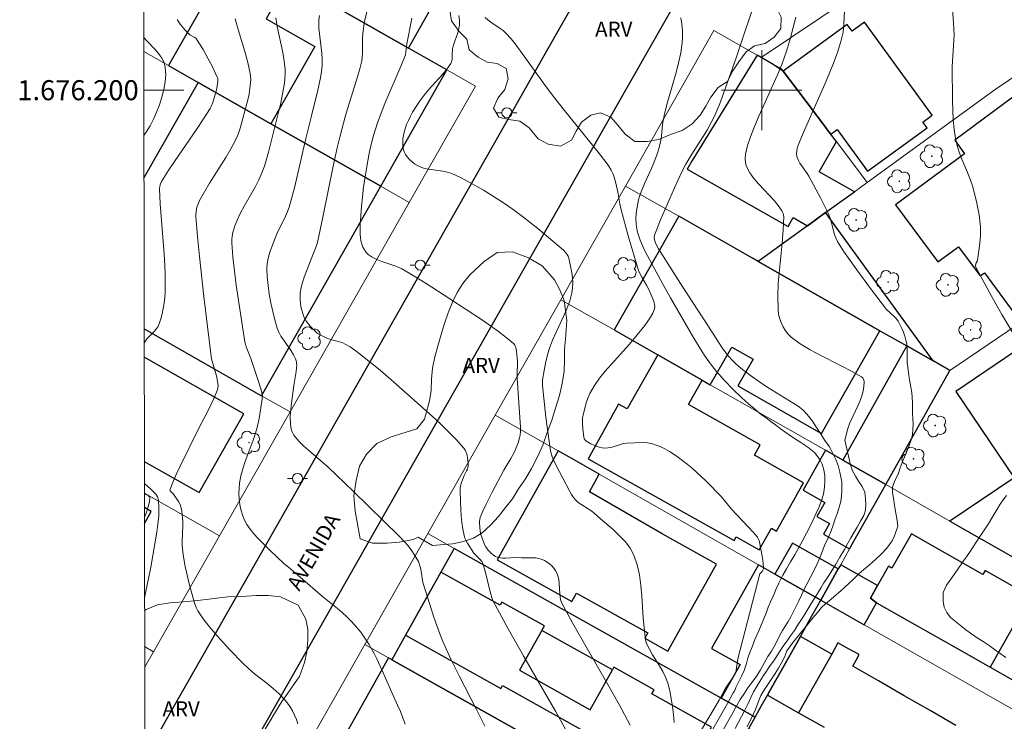
# Model space of a CAD drawing. Units: metres. Extents: x 282622 to 283138, y 1676005 to 1676569.
# Drawn here: x 282626 to 282724, y 1676137 to 1676207 of the extents above; entities that cross this region are included whole.
import ezdxf
from ezdxf.enums import TextEntityAlignment as Align

# ---------------------------------------------------------------- set-up
doc = ezdxf.new("R2010")
doc.units = ezdxf.units.M
doc.header["$MEASUREMENT"] = 0
for name, color, linetype, lineweight in [('Articulacao', 7, 'Continuous', 18), ('Coordenadas', 7, 'Continuous', 9), ('Edificacoes', 7, 'Continuous', 30), ('Malha_Coordenadas', 7, 'Continuous', 15), ('Muro_Grade', 8, 'Continuous', 20), ('Pavimentacao_Nao_Asfaltica_Mfio', 10, 'Continuous', 30), ('Poste', 7, 'Continuous', 9), ('Topon_de_Vias', 7, 'Continuous', 9)]:
    doc.layers.add(name, color=color, linetype=linetype, lineweight=lineweight)
for name, color, linetype, lineweight, true_color in [('Arvores_Isoladas', 7, 'Continuous', 18, 0x00ff33), ('Curvas_Intermediarias', 7, 'Continuous', 9, 0x783c14), ('Curvas_Mestras', 7, 'Continuous', 20, 0x783c14), ('Topon_Vegetacao', 7, 'Continuous', 9, 0x00ff33), ('Vegetacao', 7, 'Orla8', 9, 0x00ff33)]:
    doc.layers.add(name, color=color, linetype=linetype, lineweight=lineweight, true_color=true_color)
doc.styles.add('Arial', font='arial.ttf', dxfattribs={"height": 1.5})
doc.styles.get("Standard").update_dxf_attribs({"font": 'arial.ttf'})
doc.linetypes.add('Orla8', pattern='A,6,-0.5,["V",Standard,S=1,R=0,X=-0.5,Y=-1],-0.5,6,-0.5,["V",Standard,S=1,R=0,X=-0.5,Y=-1],-0.5', length=14)

# ---------------------------------------------------------------- blocks, each defined once
blk = doc.blocks.new('Poste')
at = {"layer": 'Poste'}
for points in [[(-0.5, 0), (-1, 0)], [(0.5, 0), (1, 0)]]:
    blk.add_lwpolyline(points, dxfattribs=at)
blk.add_lwpolyline([(0, 0.5, 1), (0, -0.5, 1)], format="xyb", close=True, dxfattribs=at)
blk = doc.blocks.new('Arvore')
at = {"layer": 'Arvores_Isoladas'}
blk.add_lwpolyline([(-0.718, 0.493, 0.872324), (-0.722, -0.551, 0.862983), (0.284, -0.827, 0.900105), (0.89, 0.029, 0.863155), (0.262, 0.861, 0.882486)], format="xyb", close=True, dxfattribs=at)
blk.add_circle((0, 0), 0.0286, dxfattribs=at)

msp = doc.modelspace()

# ---------------------------------------------------------------- linework, layer by layer
at = {"layer": 'Articulacao', "flags": 128}
msp.add_lwpolyline([(282637.768, 1676563.99), (283120.053, 1676564.738), (283120.9, 1676010.474), (282638.64, 1676009.727), (282637.768, 1676563.99)], close=True, dxfattribs=at)
at = {"layer": 'Curvas_Intermediarias', "flags": 128}
for points, elevation in [([(282699.631, 1676209.718), (282697.44, 1676203.24), (282696.344, 1676200.125), (282695.779, 1676198.575), (282695.637, 1676198.208), (282695.321, 1676197.485), (282694.972, 1676196.777), (282694.6, 1676196.083), (282694.169, 1676195.364), (282693.025, 1676193.604), (282692.445, 1676192.607), (282692.043, 1676191.842), (282691.308, 1676190.272), (282689.909, 1676187.058), (282689.499, 1676186.039), (282689.309, 1676185.527), (282689.275, 1676185.302), (282689.305, 1676185.071), (282689.409, 1676184.757), (282689.515, 1676184.52), (282689.706, 1676184.18), (282692.14, 1676180.345), (282694.61, 1676176.531), (282696.069, 1676174.299), (282696.512, 1676173.675), (282696.752, 1676173.38), (282697.008, 1676173.102), (282697.358, 1676172.765), (282697.723, 1676172.443), (282698.101, 1676172.133), (282698.884, 1676171.541), (282699.681, 1676170.971), (282700.623, 1676170.334), (282702.78, 1676168.989), (282703.645, 1676168.468), (282704.108, 1676168.109), (282704.532, 1676167.655), (282705.058, 1676166.976), (282705.476, 1676166.337), (282705.934, 1676165.658), (282706.306, 1676165.052), (282706.764, 1676164.407), (282707.098, 1676163.751), (282707.403, 1676163.145), (282707.634, 1676162.534), (282707.781, 1676161.872), (282707.996, 1676160.929), (282707.996, 1676160.021), (282707.962, 1676159.516), (282707.883, 1676158.966), (282707.736, 1676158.383), (282707.555, 1676157.811), (282707.34, 1676157.216), (282707.137, 1676156.588), (282706.928, 1676156.021), (282706.617, 1676155.309), (282706.323, 1676154.736), (282706.058, 1676154.046), (282705.786, 1676153.351), (282705.493, 1676152.678), (282705.187, 1676152.038), (282704.865, 1676151.393), (282704.543, 1676150.782), (282704.244, 1676150.204), (282703.967, 1676149.615), (282703.707, 1676149.043), (282703.436, 1676148.504), (282703.165, 1676147.966), (282702.916, 1676147.449), (282702.645, 1676146.978), (282702.356, 1676146.513), (282702.068, 1676146.092), (282701.82, 1676145.621), (282701.362, 1676144.729), (282700.978, 1676144.033), (282700.622, 1676143.489), (282700.283, 1676142.883), (282699.881, 1676142.171), (282699.452, 1676141.475), (282699.006, 1676140.897), (282698.621, 1676140.359), (282698.271, 1676139.831), (282697.864, 1676139.214), (282697.435, 1676138.44), (282697.118, 1676137.868), (282696.161, 1676136.157)], 77), ([(282680.968, 1676135.279), (282679.438, 1676138.019), (282676.269, 1676143.504), (282674.706, 1676146.256), (282673.209, 1676149.018), (282673.093, 1676149.269), (282672.925, 1676149.796), (282672.405, 1676152.016), (282672.247, 1676152.568), (282672.143, 1676152.831), (282672.071, 1676152.966), (282671.877, 1676153.208), (282671.29, 1676153.795), (282670.637, 1676154.787), (282670.497, 1676155.036), (282670.383, 1676155.292), (282670.304, 1676155.559), (282670.182, 1676156.199), (282670.087, 1676156.851), (282670.016, 1676157.512), (282669.932, 1676158.843), (282669.901, 1676160.163), (282669.911, 1676160.34), (282669.943, 1676160.516), (282670.05, 1676160.862), (282670.309, 1676161.537), (282670.562, 1676162.013), (282670.633, 1676162.172), (282670.683, 1676162.333), (282670.703, 1676162.496), (282670.7, 1676162.755), (282670.653, 1676163.301), (282670.6, 1676163.572), (282670.52, 1676163.831), (282670.409, 1676164.071), (282670.263, 1676164.284), (282669.534, 1676165.109), (282668.761, 1676165.911), (282667.957, 1676166.695), (282667.129, 1676167.465), (282663.276, 1676170.912), (282661.917, 1676172.064), (282659.841, 1676173.742), (282659.398, 1676174.073), (282658.935, 1676174.378), (282658.455, 1676174.652), (282658.209, 1676174.774), (282657.784, 1676174.929), (282657.115, 1676175.097), (282656.681, 1676175.236), (282655.995, 1676175.539), (282655.682, 1676175.734), (282655.541, 1676175.85), (282655.135, 1676176.245), (282654.939, 1676176.457), (282654.588, 1676176.911), (282654.443, 1676177.152), (282654.326, 1676177.401), (282654.209, 1676177.72), (282654.109, 1676178.054), (282654.028, 1676178.399), (282653.969, 1676178.75), (282653.937, 1676179.101), (282653.933, 1676179.449), (282653.961, 1676179.788), (282654.056, 1676180.305), (282654.194, 1676180.82), (282654.363, 1676181.331), (282655.206, 1676183.575), (282655.539, 1676184.391), (282655.667, 1676184.81), (282656.215, 1676187.341), (282657.238, 1676192.425), (282657.632, 1676194.235), (282657.891, 1676195.317), (282658.46, 1676197.468), (282658.69, 1676198.248), (282659.684, 1676201.349), (282659.902, 1676202.129), (282660.088, 1676202.915), (282660.148, 1676203.286), (282660.176, 1676203.661), (282660.165, 1676205.185), (282660.188, 1676205.696), (282660.384, 1676206.873), (282660.664, 1676208.047)], 72), ([(282698.558, 1676136.48), (282699.195, 1676137.769), (282699.388, 1676138.204), (282699.7, 1676139.111), (282699.91, 1676139.587), (282700.285, 1676140.2), (282701.338, 1676141.785), (282701.674, 1676142.319), (282701.986, 1676142.865), (282702.265, 1676143.425), (282702.373, 1676143.693), (282702.519, 1676144.055), (282702.881, 1676144.549), (282703.242, 1676145.042), (282703.593, 1676145.48), (282703.971, 1676145.945), (282704.356, 1676146.428), (282704.746, 1676146.893), (282705.152, 1676147.398), (282705.559, 1676147.881), (282705.983, 1676148.369), (282706.379, 1676148.762), (282706.938, 1676149.227), (282707.43, 1676149.637), (282707.932, 1676150.08), (282708.3, 1676150.422), (282708.695, 1676150.781), (282709.232, 1676151.281), (282709.707, 1676151.729), (282710.159, 1676152.133), (282710.747, 1676152.627), (282711.368, 1676153.177), (282711.944, 1676153.738), (282712.493, 1676154.293), (282713.018, 1676155.039), (282713.267, 1676155.533), (282713.572, 1676156.509), (282713.493, 1676157.249), (282713.385, 1676157.782), (282713.244, 1676158.551), (282713.148, 1676159.274), (282713.063, 1676159.863), (282713.058, 1676160.374), (282713.267, 1676160.952), (282713.634, 1676161.799), (282713.826, 1676162.303), (282714.03, 1676162.842), (282714.256, 1676163.403), (282714.487, 1676163.97), (282714.708, 1676164.547), (282714.911, 1676165.108), (282715.036, 1676165.647), (282715.092, 1676166.163), (282715.098, 1676166.685), (282715.07, 1676167.195), (282715.058, 1676167.745), (282715.041, 1676168.289), (282715.036, 1676168.822), (282714.979, 1676169.82), (282714.889, 1676170.359), (282714.787, 1676170.931), (282714.691, 1676171.52), (282714.629, 1676172.053), (282714.521, 1676172.888), (282714.531, 1676173.261), (282714.515, 1676174.282), (282714.477, 1676174.677), (282714.397, 1676175.071), (282714.281, 1676175.462), (282714.137, 1676175.847), (282713.971, 1676176.223), (282713.601, 1676176.94), (282713.449, 1676177.169), (282713.266, 1676177.379), (282712.431, 1676178.16), (282712.248, 1676178.375), (282710.854, 1676180.207), (282709.479, 1676182.058), (282708.815, 1676182.997), (282708.176, 1676183.948), (282707.568, 1676184.914), (282707.395, 1676185.254), (282707.263, 1676185.615), (282706.975, 1676186.752), (282706.867, 1676187.127), (282706.731, 1676187.488), (282706.47, 1676188.061), (282705.908, 1676189.19), (282704.705, 1676191.41), (282704.541, 1676191.681), (282703.814, 1676192.729), (282703.665, 1676192.998), (282703.549, 1676193.276), (282703.507, 1676193.442), (282703.489, 1676193.617), (282703.512, 1676193.983), (282703.547, 1676194.166), (282703.655, 1676194.514), (282704.061, 1676195.539), (282704.493, 1676196.558), (282706.298, 1676200.615), (282706.725, 1676201.638), (282707.149, 1676202.695), (282707.55, 1676203.762), (282707.897, 1676204.843), (282708.039, 1676205.389), (282708.12, 1676205.794), (282708.174, 1676206.205), (282708.211, 1676206.619), (282708.276, 1676207.873)], 79), ([(282638.38, 1676174.786), (282638.445, 1676174.893), (282638.659, 1676175.178), (282638.841, 1676175.39), (282639.438, 1676175.996), (282639.618, 1676176.206), (282639.769, 1676176.43), (282639.881, 1676176.671), (282640.041, 1676177.171), (282640.177, 1676177.688), (282640.287, 1676178.217), (282640.374, 1676178.755), (282640.436, 1676179.297), (282640.474, 1676179.838), (282640.487, 1676180.375), (282640.465, 1676181.752), (282640.399, 1676183.131), (282640.305, 1676184.511), (282639.99, 1676188.653), (282639.922, 1676190.158), (282639.946, 1676190.415), (282640.009, 1676190.664), (282640.116, 1676190.892), (282640.786, 1676191.943), (282641.48, 1676192.984), (282643.609, 1676196.087), (282644.301, 1676197.13), (282644.968, 1676198.185), (282645.07, 1676198.374), (282645.226, 1676198.778), (282645.553, 1676199.914), (282645.623, 1676200.212), (282645.73, 1676200.88), (282645.721, 1676201.155), (282645.682, 1676201.284), (282645.167, 1676202.4), (282644.581, 1676203.504), (282644.268, 1676204.046), (282643.614, 1676205.094), (282643.53, 1676205.192), (282643.427, 1676205.273), (282642.948, 1676205.54), (282642.846, 1676205.624), (282642.481, 1676205.989), (282642.126, 1676206.374), (282641.969, 1676206.574), (282641.832, 1676206.777), (282641.723, 1676206.982), (282641.702, 1676207.07)], 68), ([(282653.706, 1676136.785), (282653.575, 1676137.218), (282653.399, 1676137.646), (282653.184, 1676138.064), (282652.939, 1676138.466), (282652.67, 1676138.846), (282652.385, 1676139.199), (282651.851, 1676139.763), (282651.27, 1676140.288), (282650.657, 1676140.789), (282649.403, 1676141.773), (282648.794, 1676142.283), (282648.219, 1676142.822), (282646.92, 1676144.164), (282645.662, 1676145.553), (282645.061, 1676146.266), (282644.485, 1676146.994), (282643.938, 1676147.737), (282643.745, 1676148.048), (282643.582, 1676148.378), (282643.445, 1676148.725), (282643.327, 1676149.081), (282642.88, 1676150.74), (282642.601, 1676151.893), (282642.477, 1676152.474), (282642.271, 1676153.639), (282642.194, 1676154.223), (282642.167, 1676154.611), (282642.168, 1676155.001), (282642.254, 1676156.572), (282642.248, 1676156.962), (282642.186, 1676157.699), (282642.103, 1676158.186), (282641.974, 1676158.653), (282641.824, 1676158.966), (282641.308, 1676159.693), (282640.983, 1676160.031), (282640.955, 1676160.101), (282640.962, 1676160.175), (282641.27, 1676160.944), (282641.611, 1676161.716), (282641.978, 1676162.49), (282643.82, 1676166.207), (282644.753, 1676168.053), (282645.352, 1676169.29), (282645.675, 1676170.027), (282645.735, 1676170.263), (282645.759, 1676170.506), (282645.745, 1676170.745), (282645.622, 1676171.357), (282645.103, 1676173.196), (282645.053, 1676173.438), (282644.348, 1676179.415), (282643.906, 1676183.402), (282643.715, 1676185.393), (282643.552, 1676187.383), (282643.547, 1676187.618), (282643.563, 1676187.855), (282643.654, 1676188.325), (282643.726, 1676188.554), (282643.914, 1676188.989), (282644.395, 1676189.862), (282644.911, 1676190.721), (282646.525, 1676193.271), (282647.034, 1676194.135), (282647.503, 1676195.015), (282647.693, 1676195.439), (282647.854, 1676195.875), (282647.993, 1676196.322), (282648.351, 1676197.686), (282648.765, 1676199.179), (282648.844, 1676199.602), (282648.97, 1676200.483), (282649.011, 1676201.074), (282649.002, 1676201.367), (282648.964, 1676201.656), (282648.723, 1676202.756), (282648.428, 1676203.852), (282647.776, 1676206.04), (282647.472, 1676207.133)], 69), ([(282655.868, 1676207.465), (282655.804, 1676207.034), (282655.796, 1676206.817), (282655.825, 1676206.196), (282656.109, 1676203.705), (282656.144, 1676203.085), (282656.134, 1676202.467), (282656.073, 1676201.85), (282655.976, 1676201.236), (282655.706, 1676200.01), (282655.049, 1676197.318), (282654.498, 1676195.174), (282653.374, 1676190.272), (282653.121, 1676189.302), (282652.843, 1676188.34), (282652.68, 1676187.881), (282652.486, 1676187.433), (282651.619, 1676185.671), (282650.965, 1676183.949), (282650.827, 1676183.519), (282650.718, 1676183.086), (282650.649, 1676182.652), (282650.631, 1676182.218), (282650.672, 1676181.366), (282650.753, 1676180.506), (282650.871, 1676179.641), (282651.024, 1676178.779), (282651.207, 1676177.925), (282651.419, 1676177.083), (282651.658, 1676176.26), (282651.817, 1676175.854), (282652.027, 1676175.467), (282652.271, 1676175.094), (282653.057, 1676173.991), (282653.284, 1676173.608), (282653.48, 1676173.19), (282653.571, 1676172.897), (282653.596, 1676172.749), (282653.604, 1676172.601), (282653.588, 1676172.26), (282653.55, 1676171.917), (282653.308, 1676170.536), (282653.076, 1676168.777), (282652.977, 1676167.834), (282652.954, 1676167.366), (282652.971, 1676166.675), (282653.05, 1676166.214), (282653.116, 1676165.989), (282653.202, 1676165.774), (282653.309, 1676165.574), (282653.438, 1676165.394), (282653.857, 1676164.932), (282654.309, 1676164.493), (282654.786, 1676164.069), (282656.259, 1676162.823), (282656.732, 1676162.393), (282659.227, 1676159.995), (282663.787, 1676155.53), (282664.396, 1676154.891), (282664.686, 1676154.56), (282665.026, 1676154.131), (282665.338, 1676153.678), (282665.743, 1676152.966), (282665.865, 1676152.654), (282665.948, 1676152.323), (282666.048, 1676151.82), (282666.146, 1676151.063), (282666.212, 1676150.767), (282667.281, 1676147.401), (282667.879, 1676145.741), (282668.209, 1676144.923), (282668.982, 1676143.224), (282669.824, 1676141.546), (282671.557, 1676138.21), (282672.37, 1676136.529)], 71), ([(282665.077, 1676207.179), (282665.003, 1676206.671), (282664.681, 1676205.135), (282664.596, 1676204.626), (282664.498, 1676203.786), (282664.447, 1676203.528), (282664.026, 1676202.451), (282662.399, 1676198.673), (282662.017, 1676197.72), (282661.665, 1676196.757), (282661.456, 1676196.12), (282661.264, 1676195.477), (282660.93, 1676194.173), (282660.788, 1676193.516), (282660.552, 1676192.195), (282660.277, 1676190.313), (282660.158, 1676189.365), (282660.059, 1676188.416), (282659.987, 1676187.47), (282659.947, 1676186.529), (282659.945, 1676185.596), (282659.966, 1676185.287), (282660.018, 1676184.967), (282660.099, 1676184.649), (282660.211, 1676184.342), (282660.354, 1676184.057), (282660.527, 1676183.805), (282660.731, 1676183.598), (282661.134, 1676183.323), (282661.59, 1676183.102), (282662.081, 1676182.917), (282663.107, 1676182.58), (282663.61, 1676182.392), (282664.084, 1676182.166), (282664.904, 1676181.702), (282666.519, 1676180.727), (282668.897, 1676179.185), (282672.126, 1676177.038), (282672.932, 1676176.483), (282673.722, 1676175.916), (282674.489, 1676175.332), (282675.226, 1676174.728), (282675.334, 1676174.61), (282675.416, 1676174.468), (282675.475, 1676174.309), (282675.546, 1676173.964), (282675.612, 1676173.281), (282675.621, 1676172.94), (282675.601, 1676171.564), (282675.609, 1676171.221), (282675.918, 1676166.388), (282675.926, 1676165.97), (282675.885, 1676165.56), (282675.832, 1676165.307), (282675.688, 1676164.805), (282675.505, 1676164.312), (282675.294, 1676163.832), (282674.979, 1676163.236), (282674.28, 1676162.075), (282673.115, 1676159.901), (282672.476, 1676158.639), (282672.184, 1676158.001), (282671.919, 1676157.357), (282671.865, 1676157.175), (282671.837, 1676156.985), (282671.83, 1676156.79), (282671.897, 1676156.004), (282671.969, 1676155.673), (282672.338, 1676154.68), (282672.472, 1676154.417), (282672.682, 1676154.145), (282672.958, 1676153.835), (282673.269, 1676153.569), (282673.436, 1676153.467), (282673.611, 1676153.396), (282673.891, 1676153.336), (282674.183, 1676153.31), (282674.485, 1676153.308), (282675.412, 1676153.353), (282676.058, 1676153.342), (282676.758, 1676153.352), (282677.444, 1676153.325), (282677.771, 1676153.272), (282678.079, 1676153.179), (282678.331, 1676153.063), (282678.58, 1676152.914), (282678.82, 1676152.736), (282679.045, 1676152.536), (282679.246, 1676152.317), (282679.418, 1676152.086), (282679.553, 1676151.847), (282679.673, 1676151.525), (282679.748, 1676151.181), (282679.791, 1676150.82), (282679.858, 1676149.7), (282679.928, 1676149.18), (282680.013, 1676148.875), (282681.17, 1676146.773), (282684.64, 1676140.712), (282685.772, 1676138.685), (282686.861, 1676136.644)], 73), ([(282691.25, 1676136.901), (282691.195, 1676137.701), (282691.105, 1676138.498), (282690.982, 1676139.289), (282690.821, 1676140.066), (282690.623, 1676140.824), (282690.407, 1676141.419), (282690.126, 1676141.994), (282689.803, 1676142.555), (282689.112, 1676143.664), (282688.789, 1676144.226), (282688.508, 1676144.802), (282688.438, 1676144.998), (282688.358, 1676145.412), (282688.303, 1676146.054), (282688.162, 1676147.328), (282688.026, 1676149.5), (282687.944, 1676150.579), (282687.809, 1676151.633), (282687.591, 1676152.646), (282687.258, 1676153.604), (282686.881, 1676154.297), (282686.394, 1676154.94), (282685.825, 1676155.544), (282685.201, 1676156.12), (282683.901, 1676157.233), (282683.28, 1676157.791), (282683.035, 1676157.994), (282682.769, 1676158.174), (282681.94, 1676158.676), (282681.687, 1676158.864), (282681.463, 1676159.079), (282681.238, 1676159.356), (282681.035, 1676159.654), (282680.848, 1676159.967), (282680.168, 1676161.272), (282679.51, 1676162.484), (282679.224, 1676163.106), (282679.104, 1676163.425), (282678.938, 1676164.027), (282678.78, 1676164.959), (282678.472, 1676167.364), (282678.132, 1676170.52), (282678.122, 1676170.907), (282678.138, 1676171.099), (282678.28, 1676172.014), (282678.463, 1676172.927), (282678.698, 1676173.827), (282678.837, 1676174.269), (282679.138, 1676175.065), (282679.484, 1676175.851), (282680.217, 1676177.41), (282680.556, 1676178.192), (282680.846, 1676178.982), (282681.062, 1676179.784), (282681.133, 1676180.268), (282681.151, 1676180.766), (282681.124, 1676181.272), (282681.062, 1676181.78), (282680.972, 1676182.284), (282680.747, 1676183.255), (282680.685, 1676183.43), (282680.595, 1676183.596), (282680.481, 1676183.754), (282680.208, 1676184.046), (282679.169, 1676184.94), (282677.662, 1676186.193), (282676.122, 1676187.406), (282675.336, 1676187.988), (282674.536, 1676188.549), (282673.787, 1676189.05), (282672.254, 1676190.014), (282671.472, 1676190.469), (282670.679, 1676190.902), (282669.877, 1676191.309), (282669.066, 1676191.685), (282668.637, 1676191.834), (282668.185, 1676191.928), (282666.792, 1676192.103), (282666.347, 1676192.197), (282665.929, 1676192.346), (282665.649, 1676192.49), (282665.369, 1676192.666), (282665.1, 1676192.869), (282664.85, 1676193.094), (282664.63, 1676193.336), (282664.448, 1676193.592), (282664.315, 1676193.856), (282664.229, 1676194.148), (282664.185, 1676194.467), (282664.179, 1676194.803), (282664.205, 1676195.148), (282664.258, 1676195.493), (282664.331, 1676195.828), (282664.421, 1676196.145), (282664.569, 1676196.567), (282664.745, 1676196.983), (282664.945, 1676197.394), (282665.166, 1676197.798), (282665.652, 1676198.579), (282665.908, 1676198.955), (282666.32, 1676199.503), (282666.763, 1676200.032), (282668.146, 1676201.58), (282668.58, 1676202.107), (282668.978, 1676202.651), (282669.045, 1676202.782), (282669.084, 1676202.925), (282669.102, 1676203.078), (282669.11, 1676203.555), (282669.157, 1676204.141), (282669.262, 1676204.512), (282669.674, 1676205.71), (282669.76, 1676206.011), (282669.85, 1676206.476), (282669.861, 1676206.64), (282669.849, 1676206.972), (282669.769, 1676207.462)], 74), ([(282691.946, 1676207.225), (282692.04, 1676206.597), (282692.088, 1676205.963), (282692.092, 1676205.335), (282692.056, 1676204.725), (282691.921, 1676203.732), (282691.715, 1676202.743), (282691.458, 1676201.755), (282690.585, 1676198.796), (282690.287, 1676197.631), (282690.104, 1676196.567), (282689.988, 1676195.415), (282689.913, 1676194.844), (282689.779, 1676194.273), (282689.594, 1676193.7), (282689.156, 1676192.573), (282688.965, 1676192.118), (282688.339, 1676190.769), (282687.959, 1676189.86), (282687.803, 1676189.396), (282687.707, 1676189.048), (282687.626, 1676188.693), (282687.508, 1676187.971), (282687.454, 1676187.246), (282687.466, 1676186.62), (282687.501, 1676186.353), (282687.618, 1676185.819), (282687.871, 1676185.04), (282687.997, 1676184.72), (282688.283, 1676184.093), (282688.601, 1676183.477), (282690.098, 1676180.712), (282690.897, 1676179.286), (282693.241, 1676175.247), (282693.76, 1676174.379), (282694.302, 1676173.528), (282694.877, 1676172.705), (282695.495, 1676171.919), (282696.287, 1676171.029), (282697.122, 1676170.173), (282697.99, 1676169.344), (282698.727, 1676168.675), (282699.247, 1676168.226), (282699.97, 1676167.621), (282700.434, 1676167.295), (282700.925, 1676166.942), (282701.4, 1676166.572), (282701.846, 1676166.23), (282702.298, 1676165.916), (282702.739, 1676165.602), (282703.157, 1676165.31), (282703.914, 1676164.828), (282704.604, 1676164.368), (282705.254, 1676163.858), (282705.813, 1676163.156), (282706.039, 1676162.674), (282706.208, 1676162.102), (282706.299, 1676161.541), (282706.316, 1676160.974), (282706.276, 1676160.374), (282706.163, 1676159.701), (282705.965, 1676159.045), (282705.728, 1676158.417), (282705.451, 1676157.783), (282705.152, 1676157.138), (282704.835, 1676156.498), (282704.479, 1676155.797), (282704.106, 1676155.09), (282703.7, 1676154.361), (282703.293, 1676153.643), (282702.875, 1676152.936), (282702.473, 1676152.235), (282702.117, 1676151.612), (282701.705, 1676150.81), (282701.45, 1676150.243), (282701.162, 1676149.576), (282700.874, 1676148.953), (282700.654, 1676148.398), (282700.473, 1676147.904), (282700.128, 1676147.023), (282699.913, 1676146.552), (282699.704, 1676146.064), (282699.331, 1676145.178), (282699.038, 1676144.46), (282698.812, 1676143.876), (282698.614, 1676143.31), (282698.478, 1676142.794), (282698.246, 1676142.104), (282697.987, 1676141.52), (282697.681, 1676140.937), (282697.421, 1676140.387), (282697.275, 1676140.034), (282697.168, 1676139.864), (282696.595, 1676138.805), (282694.975, 1676135.991)], 76), ([(282703.4, 1676207.277), (282702.861, 1676205.24), (282702.459, 1676203.894), (282701.998, 1676202.57), (282701.577, 1676201.528), (282701.121, 1676200.497), (282699.703, 1676197.423), (282699.266, 1676196.389), (282698.875, 1676195.342), (282698.598, 1676194.496), (282698.479, 1676194.053), (282698.394, 1676193.611), (282698.358, 1676193.178), (282698.386, 1676192.765), (282698.492, 1676192.383), (282698.809, 1676191.769), (282699.223, 1676191.184), (282699.705, 1676190.62), (282701.276, 1676188.951), (282701.746, 1676188.373), (282702.016, 1676187.977), (282702.149, 1676187.69), (282702.187, 1676187.541), (282702.2, 1676187.389), (282702.147, 1676186.071), (282702.038, 1676184.742), (282701.763, 1676182.073), (282701.653, 1676180.744), (282701.599, 1676179.426), (282701.628, 1676178.124), (282701.681, 1676177.69), (282701.784, 1676177.248), (282701.934, 1676176.812), (282702.129, 1676176.393), (282702.365, 1676176.003), (282702.64, 1676175.654), (282702.951, 1676175.358), (282703.853, 1676174.701), (282704.823, 1676174.108), (282705.839, 1676173.558), (282707.928, 1676172.511), (282708.959, 1676171.974), (282709.952, 1676171.401), (282710.078, 1676171.285), (282710.167, 1676171.128), (282710.213, 1676170.957), (282710.219, 1676170.873), (282710.192, 1676170.424), (282710.12, 1676169.966), (282710.007, 1676169.514), (282709.796, 1676168.933), (282709.636, 1676168.576), (282709.111, 1676167.52), (282708.79, 1676166.804), (282708.631, 1676166.352), (282708.496, 1676165.889), (282708.316, 1676165.192), (282708.31, 1676165.083), (282708.746, 1676163.065), (282708.858, 1676162.616), (282709.033, 1676162.095), (282709.355, 1676161.495), (282709.671, 1676160.979), (282710.027, 1676160.457), (282710.299, 1676159.874), (282710.372, 1676159.229), (282710.406, 1676158.645), (282710.361, 1676158.107), (282710.18, 1676157.568), (282709.852, 1676157.007), (282709.519, 1676156.385), (282709.219, 1676155.908), (282708.88, 1676155.324), (282708.603, 1676154.803), (282708.259, 1676154.169), (282707.812, 1676153.411), (282707.366, 1676152.643), (282706.942, 1676151.942), (282706.558, 1676151.358), (282706.207, 1676150.853), (282705.931, 1676150.377), (282705.676, 1676149.945), (282705.303, 1676149.35), (282704.936, 1676148.795), (282704.591, 1676148.217), (282704.309, 1676147.723), (282703.97, 1676147.196), (282703.614, 1676146.64), (282703.258, 1676146.085), (282702.885, 1676145.558), (282702.557, 1676145.053), (282702.207, 1676144.615), (282701.89, 1676144.122), (282701.619, 1676143.695), (282701.235, 1676143.134), (282700.794, 1676142.495), (282700.336, 1676141.838), (282700.296, 1676141.769), (282699.535, 1676140.571), (282699.179, 1676139.951), (282698.906, 1676139.404), (282698.616, 1676138.727), (282698.317, 1676138.121), (282697.355, 1676136.32)], 78), ([(282638.348, 1676195.477), (282638.597, 1676195.824), (282638.992, 1676196.457), (282639.327, 1676197.116), (282639.623, 1676197.816), (282639.9, 1676198.55), (282640.144, 1676199.306), (282640.34, 1676200.07), (282640.474, 1676200.828), (282640.53, 1676201.567), (282640.494, 1676202.273), (282640.368, 1676202.752), (282640.131, 1676203.211), (282639.813, 1676203.654), (282639.441, 1676204.085), (282638.648, 1676204.927), (282638.332, 1676205.291)], 67), ([(282638.42, 1676149.358), (282639.06, 1676152.406), (282639.639, 1676155.885), (282639.759, 1676156.712), (282639.839, 1676157.528), (282639.859, 1676158.325), (282639.801, 1676159.095), (282639.707, 1676159.408), (282639.532, 1676159.698), (282639.297, 1676159.968), (282639.023, 1676160.226), (282638.442, 1676160.725), (282638.402, 1676160.763)], 68), ([(282638.407, 1676157.389), (282638.475, 1676157.536), (282638.61, 1676157.883), (282638.727, 1676158.237), (282638.899, 1676158.935), (282638.952, 1676159.267), (282638.945, 1676159.344), (282638.907, 1676159.417), (282638.77, 1676159.548), (282638.597, 1676159.657), (282638.404, 1676159.758)], 67)]:
    msp.add_lwpolyline(points, dxfattribs=dict(at, elevation=elevation))
at = {"layer": 'Curvas_Mestras', "flags": 128}
for points, elevation in [([(282725.056, 1676175.781), (282723.964, 1676177.632), (282722.896, 1676179.506), (282721.862, 1676181.393), (282721.34, 1676182.396), (282721.332, 1676182.525), (282721.389, 1676182.785), (282721.507, 1676182.952), (282721.538, 1676183.025), (282721.728, 1676184.466), (282721.819, 1676185.432), (282721.834, 1676185.914), (282721.819, 1676186.393), (282721.765, 1676186.977), (282721.687, 1676187.562), (282721.467, 1676188.728), (282721.333, 1676189.308), (282721.029, 1676190.453), (282720.807, 1676191.133), (282720.544, 1676191.803), (282719.978, 1676193.132), (282719.715, 1676193.8), (282719.493, 1676194.477), (282719.333, 1676195.166), (282719.196, 1676196.103), (282719.107, 1676197.051), (282719.056, 1676198.006), (282719.031, 1676198.967), (282719.017, 1676202.37), (282719.191, 1676205.503), (282719.181, 1676206.17), (282719.025, 1676208.223)], 80), ([(282651.512, 1676207.21), (282651.66, 1676206.351), (282652.208, 1676203.772), (282652.354, 1676202.911), (282652.447, 1676202.05), (282652.458, 1676201.6), (282652.433, 1676201.147), (282652.38, 1676200.695), (282652.222, 1676199.79), (282651.986, 1676198.568), (282651.834, 1676197.927), (282651.305, 1676195.949), (282650.784, 1676193.816), (282650.591, 1676193.113), (282650.374, 1676192.419), (282650.125, 1676191.737), (282649.825, 1676191.056), (282649.483, 1676190.39), (282648.362, 1676188.431), (282648.009, 1676187.77), (282647.692, 1676187.096), (282647.435, 1676186.455), (282647.325, 1676186.123), (282647.233, 1676185.788), (282647.167, 1676185.449), (282647.131, 1676185.11), (282647.131, 1676184.771), (282647.239, 1676183.362), (282647.385, 1676181.948), (282647.562, 1676180.532), (282647.981, 1676177.701), (282648.441, 1676174.885), (282648.494, 1676174.641), (282648.567, 1676174.401), (282649.029, 1676173.224), (282649.707, 1676171.221), (282650.019, 1676170.216), (282650.158, 1676169.71), (282650.186, 1676169.508), (282650.164, 1676169.197), (282650.028, 1676168.292), (282649.846, 1676167.247), (282649.659, 1676166.329), (282649.491, 1676165.776), (282649.249, 1676165.064), (282648.451, 1676162.935), (282648.217, 1676162.222), (282648.026, 1676161.506), (282647.896, 1676160.784), (282647.849, 1676160.269), (282647.84, 1676159.739), (282647.868, 1676159.202), (282647.935, 1676158.667), (282648.041, 1676158.144), (282648.188, 1676157.642), (282648.376, 1676157.17), (282648.642, 1676156.673), (282648.964, 1676156.198), (282649.331, 1676155.741), (282649.73, 1676155.3), (282650.992, 1676154.042), (282651.636, 1676153.423), (282652.297, 1676152.82), (282652.971, 1676152.229), (282656.184, 1676149.493), (282657.659, 1676148.293), (282658.14, 1676147.883), (282658.607, 1676147.46), (282659.053, 1676147.018), (282659.378, 1676146.665), (282659.989, 1676145.917), (282660.275, 1676145.527), (282660.808, 1676144.72), (282661.343, 1676143.786), (282661.613, 1676143.253), (282662.113, 1676142.164), (282663.097, 1676139.883), (282663.67, 1676138.634), (282663.945, 1676138.005), (282664.196, 1676137.37), (282664.415, 1676136.727)], 70), ([(282693.797, 1676135.824), (282695.744, 1676139.141), (282696.364, 1676140.267), (282697.184, 1676141.492), (282697.355, 1676141.763), (282697.413, 1676141.881), (282697.627, 1676143.273), (282699.816, 1676151.756), (282700.037, 1676151.987), (282700.144, 1676152.174), (282700.174, 1676152.271), (282700.183, 1676152.37), (282700.163, 1676152.736), (282700.121, 1676153.108), (282699.99, 1676153.861), (282699.734, 1676155.056), (282699.662, 1676155.266), (282699.591, 1676155.393), (282699.192, 1676155.85), (282696.977, 1676158.188), (282695.975, 1676159.414), (282694.458, 1676160.975), (282693.539, 1676161.86), (282693.063, 1676162.281), (282692.573, 1676162.682), (282691.712, 1676163.332), (282691.265, 1676163.642), (282690.808, 1676163.934), (282690.34, 1676164.2), (282689.863, 1676164.432), (282689.378, 1676164.625), (282688.996, 1676164.731), (282688.599, 1676164.797), (282688.19, 1676164.83), (282687.358, 1676164.825), (282686.537, 1676164.775), (282686.223, 1676164.73), (282685.909, 1676164.649), (282684.975, 1676164.357), (282684.667, 1676164.298), (282684.361, 1676164.286), (282684.081, 1676164.32), (282683.798, 1676164.387), (282683.516, 1676164.48), (282683.237, 1676164.595), (282682.967, 1676164.725), (282682.469, 1676165.007), (282682.4, 1676165.064), (282682.345, 1676165.138), (282682.301, 1676165.224), (282682.241, 1676165.419), (282682.148, 1676166.177), (282682.11, 1676166.749), (282682.112, 1676167.033), (282682.133, 1676167.313), (282682.18, 1676167.587), (282682.282, 1676168.021), (282682.534, 1676168.894), (282682.69, 1676169.323), (282682.867, 1676169.741), (282683.071, 1676170.143), (282683.302, 1676170.524), (282683.823, 1676171.249), (282684.387, 1676171.949), (282684.98, 1676172.631), (282686.798, 1676174.66), (282688.324, 1676176.536), (282688.627, 1676176.939), (282688.9, 1676177.348), (282689.128, 1676177.765), (282689.298, 1676178.188), (282689.335, 1676178.419), (282689.314, 1676178.662), (282689.249, 1676178.913), (282689.152, 1676179.167), (282688.725, 1676180.125), (282688.504, 1676180.537), (282688.03, 1676181.348), (282687.839, 1676181.714), (282687.724, 1676182.001), (282686.686, 1676185.462), (282685.962, 1676188.073), (282685.832, 1676188.663), (282685.631, 1676189.858), (282685.38, 1676191.002), (282685.254, 1676191.415), (282685.175, 1676191.613), (282684.972, 1676192.02), (282684.733, 1676192.411), (282684.47, 1676192.788), (282683.677, 1676193.814), (282680.319, 1676197.971), (282679.178, 1676199.414), (282678.224, 1676200.708), (282676.544, 1676203.073), (282675.493, 1676204.5), (282675.004, 1676205.124), (282674.473, 1676205.704), (282674.198, 1676205.948), (282673.904, 1676206.172), (282672.98, 1676206.8), (282672.683, 1676207.018), (282672.404, 1676207.254)], 75), ([(282724.359, 1676143.396), (282723.799, 1676143.794), (282723.24, 1676144.192), (282722.681, 1676144.59), (282722.104, 1676144.971), (282721.511, 1676145.347), (282720.923, 1676145.751), (282720.353, 1676146.16), (282719.821, 1676146.576), (282719.324, 1676146.979), (282718.838, 1676147.394), (282718.46, 1676147.871), (282718.211, 1676148.41), (282718.092, 1676148.965), (282718.115, 1676149.885), (282718.431, 1676150.603), (282718.963, 1676151.355), (282719.268, 1676151.77), (282719.573, 1676152.196), (282720.132, 1676153.021), (282720.432, 1676153.441), (282720.737, 1676153.879), (282721.754, 1676155.45), (282721.862, 1676155.612), (282722.263, 1676156.212), (282722.653, 1676156.801), (282722.986, 1676157.357), (282723.286, 1676157.856), (282723.811, 1676158.692), (282724.105, 1676159.118), (282724.41, 1676159.556)], 80)]:
    msp.add_lwpolyline(points, dxfattribs=dict(at, elevation=elevation))
at = {"layer": 'Edificacoes', "flags": 128}
for points in [[(282652.764, 1676211.029), (282664.758, 1676204.209), (282666.795, 1676207.79), (282666.387, 1676208.022), (282669.674, 1676213.803), (282654.329, 1676222.529), (282650.697, 1676224.595), (282645.91, 1676216.177), (282646.638, 1676215.763), (282646.101, 1676214.818), (282647.425, 1676214.065), (282652.764, 1676211.029)], [(282640.821, 1676202.453), (282643.77, 1676200.776), (282651.02, 1676196.653), (282661.989, 1676190.416), (282668.593, 1676202.028), (282664.758, 1676204.209), (282652.764, 1676211.029), (282647.425, 1676214.065)], [(282664.758, 1676204.209), (282652.764, 1676211.029), (282650.546, 1676207.129), (282655.406, 1676204.366), (282651.02, 1676196.653), (282661.989, 1676190.416), (282668.593, 1676202.028), (282664.758, 1676204.209)], [(282706.715, 1676195.84), (282706.897, 1676195.599), (282707.54, 1676196.065), (282710.548, 1676191.913), (282716.504, 1676196.228), (282716.073, 1676196.823), (282716.998, 1676197.494), (282710.262, 1676206.79), (282709.02, 1676205.89), (282708.542, 1676206.549), (282702.131, 1676201.903), (282704.423, 1676198.872), (282706.268, 1676196.431), (282706.715, 1676195.84)], [(282707.451, 1676194.865), (282707.174, 1676195.232), (282706.897, 1676195.599), (282706.715, 1676195.84), (282706.268, 1676196.431), (282704.423, 1676198.872), (282702.131, 1676201.903), (282700.972, 1676202.674), (282699.949, 1676203.257), (282699.564, 1676203.482), (282693.056, 1676192.991), (282692.568, 1676192.132), (282702.64, 1676186.405), (282703.145, 1676187.293), (282704.573, 1676186.481), (282706.373, 1676187.785), (282707.808, 1676188.825), (282709.244, 1676189.865), (282705.741, 1676191.857), (282707.451, 1676194.865)], [(282726.993, 1676200.721), (282719.255, 1676194.997), (282720.244, 1676193.66), (282713.362, 1676188.57), (282717.588, 1676182.857), (282719.634, 1676184.37), (282721.786, 1676181.46), (282722.219, 1676181.78), (282725.266, 1676177.66), (282739.38, 1676188.098), (282735.575, 1676193.243), (282735.083, 1676192.879), (282733.548, 1676194.954), (282732.068, 1676193.859), (282726.993, 1676200.721)], [(282691.72, 1676187.416), (282685.269, 1676176.071), (282689.623, 1676173.595), (282694.058, 1676171.073), (282694.872, 1676170.61), (282697.01, 1676174.37), (282699.152, 1676173.152), (282697.635, 1676170.484), (282705.974, 1676165.742), (282711.804, 1676175.995), (282699.644, 1676182.91), (282699.072, 1676183.235), (282691.72, 1676187.416)], [(282714.474, 1676174.477), (282717.095, 1676172.987), (282706.373, 1676187.785), (282704.573, 1676186.481), (282699.644, 1676182.91), (282711.804, 1676175.995), (282714.474, 1676174.477)], [(282733.122, 1676148.859), (282753.492, 1676162.636), (282752.261, 1676164.457), (282753.45, 1676165.261), (282748.495, 1676172.586), (282747.321, 1676171.792), (282745.095, 1676175.084), (282742.111, 1676179.495), (282737.794, 1676176.575), (282735.084, 1676180.582), (282719.356, 1676169.945), (282725.18, 1676161.335), (282718.786, 1676157.011), (282733.122, 1676148.859)], [(282717.095, 1676172.987), (282714.474, 1676174.477), (282708.088, 1676163.094), (282712.372, 1676160.659), (282718.758, 1676172.041), (282717.095, 1676172.987)], [(282694.058, 1676171.073), (282689.623, 1676173.595), (282686.592, 1676168.193), (282685.727, 1676168.679), (282682.669, 1676163.229), (282697.245, 1676155.051), (282697.46, 1676155.434), (282699.764, 1676154.141), (282700.971, 1676156.293), (282701.477, 1676156.009), (282704.181, 1676160.828), (282699.272, 1676163.582), (282699.845, 1676164.605), (282692.683, 1676168.623), (282694.058, 1676171.073)], [(282681.743, 1676162.842), (282679.688, 1676164.011), (282673.596, 1676153.153), (282681.058, 1676148.966), (282681.537, 1676149.819), (282688.629, 1676145.84), (282688.342, 1676145.33), (282690.644, 1676144.039), (282695.501, 1676152.696), (282690.083, 1676155.736), (282682.822, 1676159.934), (282683.798, 1676161.674), (282681.743, 1676162.842)], [(282708.761, 1676154.222), (282712.372, 1676160.659), (282708.088, 1676163.094), (282706.38, 1676164.066), (282704.14, 1676160.074), (282706.285, 1676158.87), (282705.496, 1676157.464), (282706.758, 1676156.756), (282706.156, 1676155.683), (282708.761, 1676154.222)], [(282707.644, 1676152.231), (282703.058, 1676154.804), (282701.321, 1676151.709), (282705.893, 1676149.11), (282707.644, 1676152.231)], [(282722.079, 1676151.662), (282714.942, 1676155.72), (282712.995, 1676152.295), (282712.651, 1676152.49), (282711.555, 1676150.562), (282710.85, 1676149.323), (282711.458, 1676148.845), (282714.508, 1676147.111), (282720.184, 1676143.923), (282722.794, 1676142.439), (282725.035, 1676141.164), (282727.277, 1676139.889), (282734.276, 1676135.909), (282734.05, 1676135.512), (282738.611, 1676132.918), (282742.514, 1676139.782), (282738.861, 1676141.859), (282737.643, 1676142.551), (282737.98, 1676143.144), (282722.304, 1676152.059), (282722.079, 1676151.662)], [(282693.106, 1676126.319), (282695.905, 1676131.307), (282698.703, 1676136.295), (282699.345, 1676137.44), (282696.808, 1676138.863), (282695.962, 1676139.338), (282683.02, 1676146.599), (282669.323, 1676154.283), (282667.997, 1676151.921), (282666.229, 1676148.77), (282664.462, 1676145.619), (282663.084, 1676143.163), (282673.397, 1676137.377), (282683.709, 1676131.591), (282686.143, 1676130.226), (282688.576, 1676128.861)], [(282690.629, 1676130.6), (282692.063, 1676133.155), (282692.885, 1676132.694), (282694.985, 1676136.438), (282689.051, 1676139.767), (282689.279, 1676140.173), (282685.255, 1676142.431), (282685.098, 1676142.15), (282678.065, 1676146.095), (282678.316, 1676146.544), (282674.085, 1676148.917), (282673.909, 1676148.604), (282667.997, 1676151.921), (282664.462, 1676145.619), (282673.97, 1676140.284), (282674.154, 1676140.612), (282682.221, 1676136.086), (282681.893, 1676135.501), (282690.629, 1676130.6)], [(282699.675, 1676152.645), (282694.991, 1676144.297), (282697.846, 1676142.695), (282695.962, 1676139.338), (282696.808, 1676138.863), (282697.654, 1676138.389), (282699.345, 1676137.44), (282699.956, 1676138.529), (282700.567, 1676139.618), (282700.861, 1676140.141), (282702.362, 1676142.816), (282703.862, 1676145.49), (282704.877, 1676147.3), (282705.893, 1676149.11), (282701.321, 1676151.709), (282699.675, 1676152.645)], [(282711.555, 1676150.562), (282707.88, 1676152.652), (282707.644, 1676152.231), (282705.893, 1676149.11), (282710.212, 1676146.654), (282711.458, 1676148.845), (282710.85, 1676149.323), (282711.555, 1676150.562)], [(282678.065, 1676146.095), (282675.837, 1676142.124), (282682.87, 1676138.179), (282685.098, 1676142.15), (282681.581, 1676144.123), (282678.065, 1676146.095)], [(282722.794, 1676142.439), (282725.035, 1676141.164), (282727.277, 1676139.889), (282729.582, 1676143.943), (282725.099, 1676146.492), (282722.794, 1676142.439)], [(282662.758, 1676143.346), (282656.261, 1676131.766), (282665.591, 1676126.532), (282665.385, 1676126.164), (282669.73, 1676123.726), (282670.782, 1676125.601), (282674.121, 1676123.728), (282674.004, 1676123.52), (282677.942, 1676121.311), (282683.709, 1676131.591), (282673.397, 1676137.377), (282663.084, 1676143.163), (282662.992, 1676143.214), (282662.758, 1676143.346)]]:
    msp.add_lwpolyline(points, close=True, dxfattribs=at)
for points in [[(282651.02, 1676196.653), (282643.77, 1676200.776), (282638.354, 1676191.251)], [(282638.378, 1676176.174), (282650.1, 1676169.508), (282661.989, 1676190.416), (282651.02, 1676196.653)], [(282638.399, 1676162.96), (282643.855, 1676159.858), (282648.319, 1676167.708), (282638.382, 1676173.358)], [(282638.408, 1676156.76), (282639.09, 1676157.959), (282638.406, 1676158.348)], [(282719.363, 1676136.607), (282716.795, 1676138.091), (282714.227, 1676139.575), (282714.227, 1676139.575), (282711.659, 1676141.059), (282709.091, 1676142.542), (282709.41, 1676143.109), (282709.728, 1676143.676), (282708.67, 1676144.269), (282707.613, 1676144.863), (282706.982, 1676143.739), (282703.862, 1676145.49), (282702.362, 1676142.816), (282700.861, 1676140.141), (282700.567, 1676139.618), (282703.686, 1676137.867), (282706.22, 1676136.445)], [(282719.363, 1676136.607), (282716.795, 1676138.091), (282714.227, 1676139.575), (282711.659, 1676141.059), (282709.091, 1676142.542), (282709.41, 1676143.109), (282709.728, 1676143.676), (282708.67, 1676144.269), (282707.613, 1676144.863), (282706.982, 1676143.739), (282703.686, 1676137.867), (282706.22, 1676136.445)]]:
    msp.add_lwpolyline(points, dxfattribs=at)
at = {"layer": 'Malha_Coordenadas', "flags": 128}
for points in [[(282700, 1676204), (282700, 1676196)], [(282638.34, 1676200), (282642.34, 1676200)], [(282704, 1676200), (282696, 1676200)]]:
    msp.add_lwpolyline(points, dxfattribs=at)
at = {"layer": 'Muro_Grade', "flags": 128}
for points in [[(282664.826, 1676188.802), (282671.43, 1676200.415), (282668.593, 1676202.028), (282664.758, 1676204.209), (282652.764, 1676211.029), (282647.425, 1676214.065), (282646.101, 1676214.818), (282638.31, 1676219.248)], [(282699.96, 1676203.264), (282709.02, 1676209.395), (282709.074, 1676209.431), (282712.977, 1676212.071), (282713.228, 1676212.241), (282722.382, 1676218.432), (282731.193, 1676205.388), (282723.308, 1676200.055), (282710.528, 1676190.796)], [(282699.96, 1676203.264), (282699.564, 1676203.482), (282695.236, 1676205.95), (282686.413, 1676190.434)], [(282638.334, 1676203.867), (282640.821, 1676202.453), (282643.77, 1676200.776), (282651.02, 1676196.653), (282661.989, 1676190.416), (282664.826, 1676188.802)], [(282710.528, 1676190.796), (282707.451, 1676194.865), (282707.174, 1676195.232), (282706.897, 1676195.599), (282706.715, 1676195.84), (282706.268, 1676196.431), (282704.423, 1676198.872), (282702.131, 1676201.903), (282701.964, 1676202.124), (282699.96, 1676203.264)], [(282686.413, 1676190.434), (282679.962, 1676179.089)], [(282686.413, 1676190.434), (282691.72, 1676187.416), (282699.072, 1676183.235), (282699.644, 1676182.91)], [(282710.528, 1676190.796), (282709.244, 1676189.865), (282707.808, 1676188.825), (282706.373, 1676187.785), (282704.573, 1676186.481), (282699.644, 1676182.91)], [(282652.937, 1676167.895), (282664.826, 1676188.802)], [(282742.765, 1676188.279), (282718.758, 1676172.041)], [(282699.644, 1676182.91), (282711.804, 1676175.995), (282714.474, 1676174.477), (282717.095, 1676172.987), (282718.758, 1676172.041)], [(282679.962, 1676179.089), (282673.416, 1676167.577)], [(282712.372, 1676160.659), (282708.088, 1676163.094), (282706.38, 1676164.066), (282694.872, 1676170.61), (282694.058, 1676171.073), (282689.623, 1676173.595), (282685.269, 1676176.071), (282679.962, 1676179.089)], [(282638.378, 1676176.174), (282650.1, 1676169.508), (282652.937, 1676167.895)], [(282712.372, 1676160.659), (282718.758, 1676172.041)], [(282645.898, 1676155.516), (282652.937, 1676167.895)], [(282673.416, 1676167.577), (282666.695, 1676155.758)], [(282705.893, 1676149.11), (282701.321, 1676151.709), (282699.675, 1676152.645), (282683.798, 1676161.674), (282681.743, 1676162.842), (282679.688, 1676164.011), (282673.416, 1676167.577)], [(282712.372, 1676160.659), (282708.761, 1676154.222), (282707.88, 1676152.652), (282707.644, 1676152.231), (282705.893, 1676149.11)], [(282712.372, 1676160.659), (282718.786, 1676157.011), (282733.122, 1676148.859), (282747.068, 1676140.929)], [(282638.404, 1676159.778), (282645.898, 1676155.516)], [(282666.695, 1676155.758), (282660.392, 1676144.673)], [(282699.345, 1676137.44), (282697.654, 1676138.389), (282696.808, 1676138.863), (282695.962, 1676139.338), (282683.02, 1676146.599), (282669.323, 1676154.283), (282666.695, 1676155.758)], [(282639.327, 1676143.961), (282645.898, 1676155.516)], [(282705.893, 1676149.11), (282710.212, 1676146.654), (282740.585, 1676129.382), (282733.506, 1676116.77), (282728.648, 1676119.495), (282698.703, 1676136.295)], [(282705.893, 1676149.11), (282704.877, 1676147.3), (282703.862, 1676145.49), (282702.362, 1676142.816), (282700.861, 1676140.141), (282700.567, 1676139.618), (282699.956, 1676138.529), (282699.345, 1676137.44)], [(282638.428, 1676144.472), (282639.327, 1676143.961)], [(282638.431, 1676142.385), (282639.327, 1676143.961)], [(282660.392, 1676144.673), (282653.17, 1676131.974)], [(282693.106, 1676126.319), (282688.576, 1676128.861), (282686.143, 1676130.226), (282683.709, 1676131.591), (282673.397, 1676137.377), (282663.084, 1676143.163), (282662.992, 1676143.214), (282662.758, 1676143.346), (282660.392, 1676144.673)], [(282698.703, 1676136.295), (282699.345, 1676137.44)]]:
    msp.add_lwpolyline(points, dxfattribs=at)
at = {"layer": 'Pavimentacao_Nao_Asfaltica_Mfio', "flags": 128}
for points in [[(282703.797, 1676248.196), (282700.819, 1676243.104), (282694.43, 1676231.869), (282686.803, 1676218.455), (282678.387, 1676203.656), (282672.495, 1676193.295), (282651.709, 1676156.741), (282640.572, 1676137.156), (282638.445, 1676133.415)], [(282638.473, 1676115.71), (282640.106, 1676118.582), (282647.521, 1676131.622), (282658.658, 1676151.207), (282679.444, 1676187.761), (282685.336, 1676198.122), (282693.752, 1676212.921), (282701.379, 1676226.335), (282707.768, 1676237.571), (282708.803, 1676238.453), (282709.456, 1676238.751), (282710.736, 1676239.221)]]:
    msp.add_lwpolyline(points, dxfattribs=at)
at = {"layer": 'Vegetacao', "flags": 128}
for points in [[(282684.025, 1676212.675), (282685.095, 1676213.123), (282686.092, 1676213.633), (282687.079, 1676214.07), (282688.321, 1676214.05), (282689.383, 1676213.502), (282689.919, 1676212.45), (282690.426, 1676211.465), (282691.075, 1676210.634), (282692.079, 1676210.137), (282693.184, 1676209.759), (282694.251, 1676209.777), (282695.411, 1676209.965), (282696.5, 1676210.042), (282697.698, 1676209.921), (282698.719, 1676209.8), (282699.877, 1676209.664), (282700.788, 1676209.048), (282701.485, 1676208.233), (282701.949, 1676207.289), (282701.91, 1676206.141), (282701.249, 1676205.279), (282700.355, 1676204.664), (282699.273, 1676204.427), (282698.467, 1676203.812), (282697.71, 1676202.829), (282697.052, 1676201.834), (282696.579, 1676200.88), (282695.665, 1676200.267), (282694.936, 1676199.318), (282694.434, 1676198.395), (282693.856, 1676197.495), (282693.079, 1676196.648), (282692.054, 1676195.986), (282690.902, 1676195.585), (282689.727, 1676195.087), (282688.577, 1676194.871), (282687.346, 1676194.896), (282686.375, 1676195.597), (282685.658, 1676196.507), (282684.951, 1676197.316), (282683.912, 1676197.757), (282682.94, 1676197.494), (282682.033, 1676196.802), (282681.495, 1676195.902), (282681.023, 1676195.015), (282679.93, 1676194.41), (282678.692, 1676194.61), (282677.689, 1676195.146), (282676.813, 1676196.251), (282675.857, 1676196.903), (282674.75, 1676197.065), (282673.759, 1676197.297), (282673.255, 1676198.19), (282673.665, 1676199.216), (282674.356, 1676200.054), (282674.703, 1676201.124), (282674.498, 1676202.177), (282673.609, 1676202.659), (282672.613, 1676202.785), (282671.699, 1676203.28), (282670.823, 1676204.037), (282670.578, 1676205.09), (282669.8, 1676205.869), (282669.053, 1676206.935), (282668.838, 1676208.186), (282669.496, 1676209.149), (282670.004, 1676210.149), (282670.54, 1676211.088), (282671.602, 1676211.512), (282672.752, 1676211.32), (282673.989, 1676211.443), (282674.811, 1676212.092), (282675.268, 1676213.162), (282675.387, 1676214.249), (282675.614, 1676215.344), (282675.921, 1676216.477), (282676.406, 1676217.491), (282677.18, 1676218.44), (282677.843, 1676219.299), (282678.555, 1676220.375), (282679.206, 1676221.399), (282680.132, 1676221.813), (282680.965, 1676221.174), (282681.927, 1676220.774), (282682.232, 1676219.668), (282682.166, 1676218.47), (282681.884, 1676217.406), (282681.745, 1676215.974), (282681.704, 1676214.82), (282681.698, 1676213.723), (282682.054, 1676212.56)], [(282659.449, 1676157.992), (282659.299, 1676159.515), (282659.525, 1676161.061), (282659.877, 1676162.484), (282660.556, 1676163.685), (282661.587, 1676164.738), (282663.045, 1676165.421), (282664.528, 1676165.884), (282665.584, 1676166.224), (282666.363, 1676167.18), (282666.866, 1676168.995), (282667.017, 1676170.026), (282667.042, 1676171.18), (282667.143, 1676172.26), (282667.395, 1676173.388), (282667.696, 1676174.468), (282668.023, 1676175.621), (282668.35, 1676176.725), (282668.727, 1676177.779), (282669.155, 1676178.834), (282669.607, 1676179.815), (282670.186, 1676180.721), (282670.864, 1676181.579), (282672.322, 1676182.901), (282673.605, 1676183.805), (282675.138, 1676183.875), (282676.747, 1676183.281), (282678.079, 1676182.467), (282679.335, 1676181.089), (282679.863, 1676180.081), (282680.29, 1676179.024), (282680.566, 1676177.034), (282680.415, 1676175.169), (282680.34, 1676174.163), (282680.315, 1676173.107), (282680.289, 1676171.953), (282680.088, 1676170.726), (282679.811, 1676169.524), (282679.434, 1676168.273), (282679.057, 1676167.071), (282678.604, 1676165.845), (282678.177, 1676164.594), (282677.624, 1676163.417), (282677.045, 1676162.264), (282676.417, 1676161.21), (282675.738, 1676160.206), (282675.135, 1676159.225), (282674.431, 1676158.343), (282673.727, 1676157.462), (282672.947, 1676156.604), (282672.118, 1676155.846), (282671.238, 1676155.283), (282670.258, 1676154.967), (282669.152, 1676154.725), (282667.141, 1676154.583), (282665.708, 1676155.397), (282665.23, 1676155.177), (282663.873, 1676154.887), (282662.616, 1676154.792), (282661.158, 1676154.796), (282659.952, 1676155.241)]]:
    msp.add_lwpolyline(points, close=True, dxfattribs=at)
msp.add_lwpolyline([(282638.422, 1676148.082), (282638.585, 1676148.181), (282639.716, 1676148.644), (282640.948, 1676148.862), (282642.305, 1676148.956), (282643.738, 1676149.075), (282646.729, 1676149.435), (282648.137, 1676149.48), (282649.545, 1676149.574), (282650.801, 1676149.571), (282651.983, 1676149.445), (282653.742, 1676148.605), (282654.521, 1676147.203), (282654.722, 1676146.221), (282654.722, 1676145.141), (282654.621, 1676143.962), (282654.37, 1676142.883), (282653.867, 1676141.509), (282653.691, 1676141.24), (282652.71, 1676139.843), (282652.132, 1676138.985), (282651.504, 1676137.981), (282650.85, 1676136.902), (282650.146, 1676135.726), (282648.813, 1676133.151), (282648.21, 1676131.778), (282647.506, 1676130.356), (282646.802, 1676128.885), (282645.494, 1676125.992), (282644.866, 1676124.692), (282644.262, 1676123.515), (282643.734, 1676122.461), (282642.854, 1676120.72), (282642.1, 1676118.906), (282641.597, 1676117.238), (282641.396, 1676115.765), (282641.345, 1676114.341), (282641.421, 1676114.611), (282641.27, 1676113.531), (282641.094, 1676112.476), (282640.817, 1676111.323), (282640.541, 1676110.023), (282640.364, 1676108.82), (282640.213, 1676107.691), (282640.088, 1676106.685), (282640.439, 1676105.162), (282641.294, 1676103.981), (282641.897, 1676102.752), (282641.972, 1676101.057), (282641.746, 1676099.56), (282641.318, 1676098.653), (282640.966, 1676098.507), (282639.936, 1676098.387), (282638.603, 1676098.219), (282638.501, 1676098.172)], dxfattribs=at)

# ---------------------------------------------------------------- block references
at = {"layer": 'Arvores_Isoladas'}
for p in [(282716.977, 1676193.414), (282713.721, 1676190.911), (282709.421, 1676187.064), (282686.397, 1676182.159), (282712.616, 1676180.858), (282718.576, 1676180.572), (282654.891, 1676175.249), (282720.853, 1676176.088), (282717.308, 1676166.541), (282648.847, 1676164.833), (282715.145, 1676163.22)]:
    msp.add_blockref('Arvore', p, dxfattribs=at)
at = {"layer": 'Poste'}
for p in [(282674.58, 1676197.747), (282665.932, 1676182.547), (282653.686, 1676161.256)]:
    msp.add_blockref('Poste', p, dxfattribs=at)

# ---------------------------------------------------------------- texts
at = {"layer": 'Coordenadas', "style": 'Arial'}
msp.add_text('1.676.200', height=2, dxfattribs=at).set_placement((282637.84, 1676200), align=Align.MIDDLE_RIGHT)
at = {"layer": 'Topon_de_Vias', "style": 'Arial'}
msp.add_text('AVENIDA', height=1.5, rotation=60.26832, dxfattribs=at).set_placement((282654.262, 1676149.716), align=Align.BOTTOM_LEFT)
at = {"layer": 'Topon_Vegetacao', "style": 'Arial'}
for p in [(282685.239, 1676206.09), (282672.013, 1676172.541), (282642.072, 1676138.269)]:
    msp.add_text('ARV', height=1.5, dxfattribs=at).set_placement(p, align=Align.MIDDLE_CENTER)

doc.saveas('drawing.dxf')
